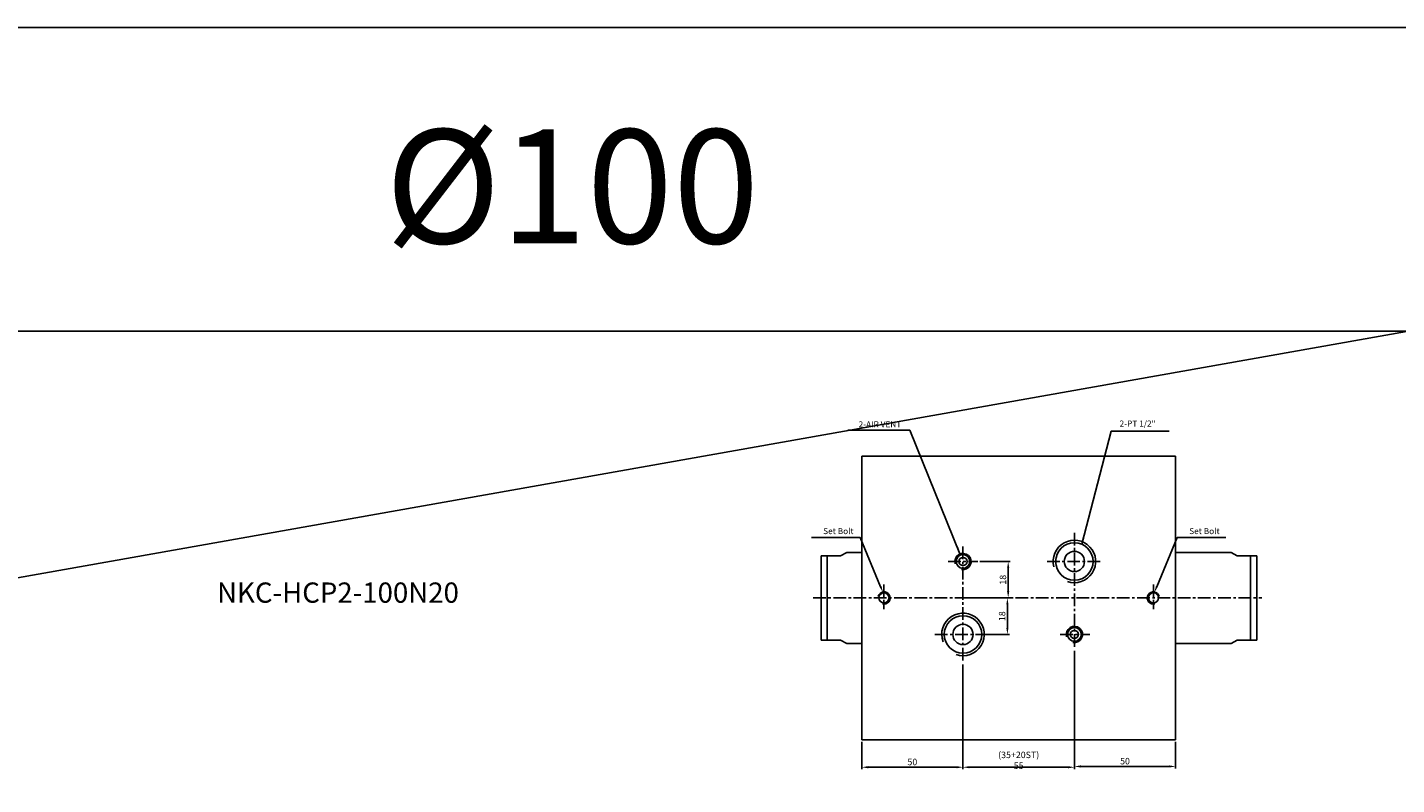
# Model space of a CAD drawing. Extents: x 78 to 4314, y -63 to 661.
# Drawn here: x 2785 to 3461, y 287 to 661 of the extents above; entities that cross this region are included whole.
import ezdxf

# ---------------------------------------------------------------- set-up
doc = ezdxf.new("R2010")
doc.units = 0
doc.header["$LTSCALE"] = 5
doc.header["$MEASUREMENT"] = 0
doc.header["$PDMODE"] = 34
doc.linetypes.add('CENTER', pattern=[2, 1.25, -0.25, 0.25, -0.25])
doc.layers.get('0').update_dxf_attribs({"linetype": 'CONTINUOUS'})
doc.layers.get('Defpoints').update_dxf_attribs({"linetype": 'CONTINUOUS'})
doc.layers.add('ML', color=3, linetype='CONTINUOUS')
doc.styles.add('GHS', font='romans', dxfattribs={"bigfont": 'ghs'})
doc.styles.add('치수', font='romans.shx', dxfattribs={"width": 0.7, "oblique": 10, "bigfont": 'fhg.shx'})
doc.dimstyles.new('NKPT', dxfattribs={"dimtxt": 3.2, "dimasz": 3.2, "dimexe": 1, "dimexo": 1, "dimgap": 1, "dimtad": 1, "dimdsep": 46, "dimtxsty": '치수', "dimcen": 0, "dimclrd": 7, "dimclre": 7, "dimclrt": 2, "dimaunit": 1, "dimazin": 2, "dimtm": 1e-09, "dimtfac": 0.7, "dimtmove": 1, "dimatfit": 0, "dimfxl": 0, "dimtolj": 1, "dimarcsym": 0})

# ---------------------------------------------------------------- blocks, each defined once
blk = doc.blocks.new('*D49')
at = {"layer": 'Defpoints', "color": 0}
for p in [(3254.7, 396.96), (3247.38, 378.96), (3269.7, 378.96)]:
    blk.add_point(p, dxfattribs=at)
at = {"layer": 'ML', "color": 7, "lineweight": -2}
for p, q in [((3255.7, 396.96), (3270.7, 396.96)), ((3269.7, 393.76), (3269.7, 382.16)), ((3248.38, 378.96), (3270.7, 378.96))]:
    blk.add_line(p, q, dxfattribs=at)
at = {"layer": 'ML', "color": 7}
for points in [[(3269.16, 393.76), (3270.23, 393.76), (3269.7, 396.96)], [(3269.16, 382.16), (3270.23, 382.16), (3269.7, 378.96)]]:
    blk.add_solid(points, dxfattribs=at)
at = {"layer": 'ML', "color": 2, "insert": (3267.1, 387.96), "char_height": 3.2, "attachment_point": 5, "rotation": 90, "style": '치수'}
blk.add_mtext('\\A1;18', dxfattribs=at)
blk = doc.blocks.new('*D50')
at = {"layer": 'Defpoints', "color": 0}
for p in [(3247.38, 378.96), (3269.3, 378.96), (3256.63, 360.96)]:
    blk.add_point(p, dxfattribs=at)
at = {"layer": 'ML', "color": 7, "lineweight": -2}
for p, q in [((3248.38, 378.96), (3270.3, 378.96)), ((3269.3, 364.16), (3269.3, 375.76)), ((3257.63, 360.96), (3270.3, 360.96))]:
    blk.add_line(p, q, dxfattribs=at)
at = {"layer": 'ML', "color": 7}
for points in [[(3268.77, 375.76), (3269.83, 375.76), (3269.3, 378.96)], [(3268.77, 364.16), (3269.83, 364.16), (3269.3, 360.96)]]:
    blk.add_solid(points, dxfattribs=at)
at = {"layer": 'ML', "color": 2, "insert": (3266.7, 369.96), "char_height": 3.2, "attachment_point": 5, "rotation": 90, "style": '치수'}
blk.add_mtext('\\A1;18', dxfattribs=at)
blk = doc.blocks.new('*D51')
at = {"layer": 'Defpoints', "color": 0}
for p in [(3247.38, 347.12), (3197.38, 308.96), (3247.38, 295.39)]:
    blk.add_point(p, dxfattribs=at)
at = {"layer": 'ML', "color": 7, "lineweight": -2}
for p, q in [((3247.38, 346.12), (3247.38, 294.39)), ((3197.38, 307.96), (3197.38, 294.39)), ((3200.58, 295.39), (3244.18, 295.39))]:
    blk.add_line(p, q, dxfattribs=at)
at = {"layer": 'ML', "color": 7}
for points in [[(3200.58, 295.93), (3200.58, 294.86), (3197.38, 295.39)], [(3244.18, 295.93), (3244.18, 294.86), (3247.38, 295.39)]]:
    blk.add_solid(points, dxfattribs=at)
at = {"layer": 'ML', "color": 2, "insert": (3222.38, 297.99), "char_height": 3.2, "attachment_point": 5, "style": '치수'}
blk.add_mtext('\\A1;50', dxfattribs=at)
blk = doc.blocks.new('*D52')
at = {"layer": 'Defpoints', "color": 0}
for p in [(3302.38, 353.93), (3247.38, 347.12), (3302.38, 295.39)]:
    blk.add_point(p, dxfattribs=at)
at = {"layer": 'ML', "color": 7, "lineweight": -2}
for p, q in [((3302.38, 352.93), (3302.38, 294.39)), ((3247.38, 346.12), (3247.38, 294.39)), ((3250.58, 295.39), (3299.18, 295.39))]:
    blk.add_line(p, q, dxfattribs=at)
at = {"layer": 'ML', "color": 7}
for points in [[(3250.58, 295.93), (3250.58, 294.86), (3247.38, 295.39)], [(3299.18, 295.93), (3299.18, 294.86), (3302.38, 295.39)]]:
    blk.add_solid(points, dxfattribs=at)
at = {"layer": 'ML', "color": 2, "insert": (3274.88, 298.83), "char_height": 3.2, "attachment_point": 5, "style": '치수'}
blk.add_mtext('\\A1;(35+20ST) 55', dxfattribs=at)
blk = doc.blocks.new('*D53')
at = {"layer": 'Defpoints', "color": 0}
for p in [(3302.38, 353.93), (3352.38, 308.96), (3352.38, 295.79)]:
    blk.add_point(p, dxfattribs=at)
at = {"layer": 'ML', "color": 7, "lineweight": -2}
for p, q in [((3302.38, 352.93), (3302.38, 294.79)), ((3352.38, 307.96), (3352.38, 294.79)), ((3305.58, 295.79), (3349.18, 295.79))]:
    blk.add_line(p, q, dxfattribs=at)
at = {"layer": 'ML', "color": 7}
for points in [[(3305.58, 296.33), (3305.58, 295.26), (3302.38, 295.79)], [(3349.18, 296.33), (3349.18, 295.26), (3352.38, 295.79)]]:
    blk.add_solid(points, dxfattribs=at)
at = {"layer": 'ML', "color": 2, "insert": (3327.38, 298.39), "char_height": 3.2, "attachment_point": 5, "style": '치수'}
blk.add_mtext('\\A1;50', dxfattribs=at)

msp = doc.modelspace()

# ---------------------------------------------------------------- linework, layer by layer
for p, q in [((4313.673, 660.599), (77.673, 660.599)), ((4313.673, 510.599), (77.673, 510.599))]:
    msp.add_line(p, q)
at = {"color": 7}
for p, q in [((3172.554, 408.85), (3196.594, 408.85)), ((3206.727, 384.495), (3196.594, 408.85)), ((3343.035, 384.495), (3353.168, 408.85)), ((3377.208, 408.85), (3353.168, 408.85))]:
    msp.add_line(p, q, dxfattribs=at)
for centre, radius, start, end in [((3302.381, 396.958), 10.5, 250.97591, 194.716661), ((3247.381, 396.958), 4, 259.039385, 197.266624), ((3208.381, 378.958), 3, 254.67946, 164.772072), ((3341.381, 378.958), 3, 15.227928, 285.32054), ((3247.381, 360.958), 10.5, 251.037752, 200.153178), ((3302.381, 360.958), 4, 259.039385, 197.266624)]:
    msp.add_arc(centre, radius, start, end, dxfattribs=at)
for points in [[(3207.188, 384.687), (3207.879, 381.725), (3206.265, 384.303)], [(3342.574, 384.687), (3341.883, 381.725), (3343.497, 384.303)]]:
    msp.add_solid(points, dxfattribs=at)
at = {"layer": 'ML'}
for p, q in [((227.673, -63.401), (4313.673, 660.599)), ((3197.381, 448.958), (3197.381, 308.958)), ((3197.381, 448.958), (3352.381, 448.958)), ((3352.381, 448.958), (3352.381, 308.958)), ((3177.381, 399.726), (3177.381, 358.19)), ((3177.381, 399.726), (3186.97, 399.726)), ((3180.381, 399.726), (3180.381, 358.19)), ((3186.97, 399.726), (3189.97, 401.458)), ((3189.97, 401.458), (3197.381, 401.458)), ((3379.792, 401.458), (3352.381, 401.458)), ((3382.792, 399.726), (3379.792, 401.458)), ((3392.381, 399.726), (3382.792, 399.726)), ((3389.381, 399.726), (3389.381, 358.19)), ((3392.381, 399.726), (3392.381, 358.19)), ((3177.381, 358.19), (3186.97, 358.19)), ((3186.97, 358.19), (3189.97, 356.458)), ((3189.97, 356.458), (3197.381, 356.458)), ((3379.792, 356.458), (3352.381, 356.458)), ((3382.792, 358.19), (3379.792, 356.458)), ((3392.381, 358.19), (3382.792, 358.19)), ((3197.381, 308.958), (3352.381, 308.958))]:
    msp.add_line(p, q, dxfattribs=at)
at = {"layer": 'ML', "color": 1, "linetype": 'CENTER'}
for p, q in [((3302.381, 411.16), (3302.381, 353.93)), ((3247.381, 404.347), (3247.381, 347.117)), ((3240.035, 396.958), (3254.695, 396.958)), ((3288.901, 396.958), (3315.739, 396.958)), ((3208.381, 385.611), (3208.381, 373.347)), ((3341.381, 385.611), (3341.381, 373.347)), ((3173.381, 378.958), (3394.986, 378.958)), ((3233.557, 360.958), (3260.832, 360.958)), ((3295.379, 360.958), (3310.039, 360.958))]:
    msp.add_line(p, q, dxfattribs=at)
at = {"layer": 'ML'}
for centre, radius in [((3302.381, 396.958), 9.25), ((3247.381, 396.958), 3.375), ((3247.381, 396.958), 2), ((3302.381, 396.958), 5), ((3208.381, 378.958), 2.5), ((3341.381, 378.958), 2.5), ((3247.381, 360.958), 9.25), ((3247.381, 360.958), 5), ((3302.381, 360.958), 3.375), ((3302.381, 360.958), 2)]:
    msp.add_circle(centre, radius, dxfattribs=at)

# ---------------------------------------------------------------- texts
at = {"layer": 'ML', "color": 7, "style": 'GHS'}
msp.add_text('%%C100', height=56.25, dxfattribs=at).set_placement((2962.06, 553.98))
at = {"layer": 'ML', "style": 'GHS'}
msp.add_text('NKC-HCP2-100N20', height=10, dxfattribs=at).set_placement((2879.094, 376.594))
at = {"layer": 'ML', "color": 2, "char_height": 3, "style": 'GHS'}
for s, insert, attachment_point in [('2-PT 1/2"', (3324.7, 464.653), 4), ('2-AIR VENT', (3216.914, 464.258), 6), ('\\A1;', (2942.768, 452.408), 6), ('Set Bolt', (3193.383, 411.586), 6), ('\\A1;', (3222.233, 416.303), 6), ('Set Bolt', (3374.117, 411.586), 6)]:
    msp.add_mtext(s, dxfattribs=dict(at, insert=insert, attachment_point=attachment_point))

# ---------------------------------------------------------------- dimensions: what is measured, and where the dimension line sits
at = {"layer": 'ML'}
for base, p1, picture, middle in [((3269.698, 378.958), (3254.695, 396.958), '*D49', (3267.098, 387.958)), ((3269.3, 378.958), (3256.631, 360.958), '*D50', (3266.7, 369.958))]:
    dim = msp.add_linear_dim(base=base, p1=p1, p2=(3247.381, 378.958), angle=90, dimstyle='NKPT', dxfattribs=at)
    dim.commit()
    dim.dimension.update_dxf_attribs({"geometry": picture, "text_midpoint": middle})
dim = msp.add_linear_dim(base=(3302.381, 295.394), p1=(3247.381, 347.117), p2=(3302.381, 353.93), text='(35+20ST) <>', dimstyle='NKPT', dxfattribs=at)
dim.commit()
dim.dimension.update_dxf_attribs({"geometry": '*D52', "text_midpoint": (3274.881, 298.832)})
for base, p1, p2, picture, middle in [((3352.381, 295.792), (3302.381, 353.93), (3352.381, 308.958), '*D53', (3327.381, 298.392)), ((3247.381, 295.394), (3197.381, 308.958), (3247.381, 347.117), '*D51', (3222.381, 297.994))]:
    dim = msp.add_linear_dim(base=base, p1=p1, p2=p2, dimstyle='NKPT', dxfattribs=at)
    dim.commit()
    dim.dimension.update_dxf_attribs({"geometry": picture, "text_midpoint": middle})

# ---------------------------------------------------------------- leaders
at = {"layer": 'ML', "color": 2, "annotation_type": 0, "has_hookline": 1}
for points, hookline_direction, text_width in [([(3245.897, 400.718), (3221.114, 461.758), (3217.914, 461.758)], 1, 26.429), ([(3306.07, 405.479), (3320.5, 461.367), (3323.7, 461.367)], 0, 24.429)]:
    msp.add_leader(points, dimstyle='NKPT', dxfattribs=dict(at, hookline_direction=hookline_direction, text_width=text_width))

doc.saveas('drawing.dxf')
